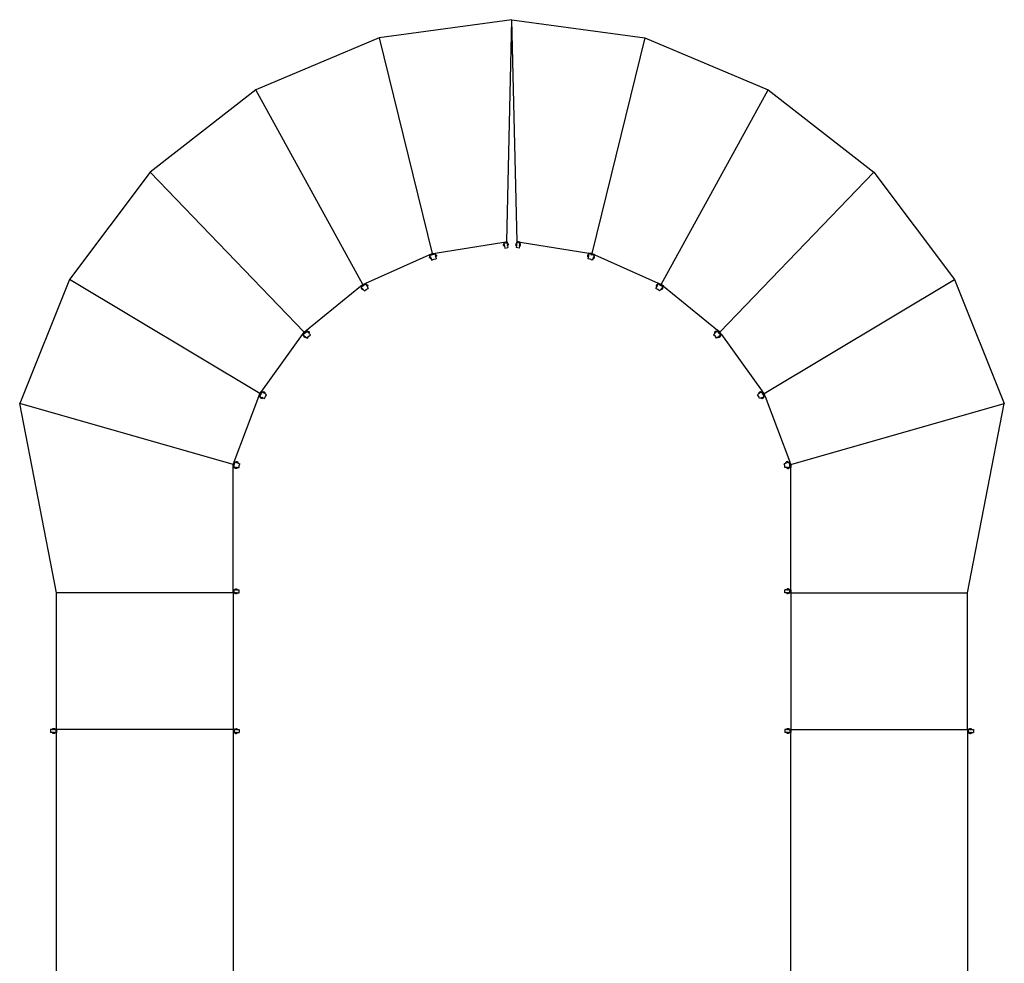
# Model space of a CAD drawing. Extents: x -1418 to 1418, y -1114 to 1114.
# Drawn here: x -824 to -173, y 0 to 624 of the extents above; entities that cross this region are included whole.
import ezdxf

# ---------------------------------------------------------------- set-up
doc = ezdxf.new("R2010")
doc.units = 0
doc.layers.get('0').update_dxf_attribs({"linetype": 'CONTINUOUS'})

msp = doc.modelspace()

# ---------------------------------------------------------------- linework, layer by layer
for p, q in [((-498.69, 624.16), (-586.49, 612.16)), ((-502.07, 477.34), (-498.69, 624.16)), ((-498.69, 624.16), (-410.89, 612.16)), ((-495.3, 477.34), (-498.69, 624.16)), ((-586.49, 612.16), (-668.14, 577.72)), ((-586.49, 612.16), (-551.55, 469.52)), ((-410.89, 612.16), (-445.83, 469.52)), ((-410.89, 612.16), (-329.23, 577.72)), ((-668.14, 577.72), (-738.02, 523.22)), ((-597.29, 449.08), (-668.14, 577.72)), ((-400.09, 449.08), (-329.23, 577.72)), ((-329.23, 577.72), (-259.35, 523.22)), ((-738.02, 523.22), (-791.31, 452.41)), ((-738.02, 523.22), (-636.13, 417.45)), ((-259.35, 523.22), (-361.24, 417.45)), ((-259.35, 523.22), (-206.07, 452.41)), ((-549.57, 469.83), (-504.05, 477.03)), ((-503.88, 475.97), (-504.27, 475.91)), ((-504.27, 475.91), (-504.21, 475.51)), ((-503.82, 475.57), (-504.21, 475.51)), ((-504.21, 475.51), (-504.2, 475.41)), ((-504.05, 477.03), (-502.07, 477.34)), ((-504.05, 477.03), (-503.95, 476.4)), ((-503.95, 476.4), (-501.97, 476.71)), ((-503.88, 475.97), (-503.95, 476.4)), ((-503.82, 475.57), (-503.88, 475.97)), ((-503.82, 475.57), (-503.69, 474.78)), ((-502.07, 477.34), (-501.97, 476.71)), ((-501.9, 476.28), (-501.97, 476.71)), ((-501.9, 476.28), (-501.51, 476.34)), ((-501.84, 475.89), (-501.9, 476.28)), ((-501.84, 475.89), (-501.45, 475.95)), ((-501.84, 475.89), (-501.72, 475.1)), ((-501.45, 475.95), (-501.51, 476.34)), ((-501.43, 475.85), (-501.45, 475.95)), ((-501.43, 475.85), (-501.23, 475.88)), ((-501.43, 475.85), (-501.34, 475.26)), ((-501.23, 475.88), (-501.14, 475.29)), ((-496.14, 475.88), (-496.24, 475.29)), ((-495.94, 475.85), (-496.14, 475.88)), ((-495.94, 475.85), (-496.04, 475.26)), ((-495.93, 475.95), (-495.94, 475.85)), ((-495.87, 476.34), (-495.93, 475.95)), ((-495.53, 475.89), (-495.93, 475.95)), ((-495.47, 476.28), (-495.87, 476.34)), ((-495.53, 475.89), (-495.66, 475.1)), ((-495.53, 475.89), (-495.47, 476.28)), ((-495.47, 476.28), (-495.4, 476.71)), ((-495.3, 477.34), (-495.4, 476.71)), ((-493.43, 476.4), (-495.4, 476.71)), ((-493.33, 477.03), (-495.3, 477.34)), ((-493.56, 475.57), (-493.68, 474.78)), ((-493.56, 475.57), (-493.5, 475.97)), ((-493.56, 475.57), (-493.16, 475.51)), ((-493.5, 475.97), (-493.43, 476.4)), ((-493.5, 475.97), (-493.1, 475.91)), ((-493.33, 477.03), (-493.43, 476.4)), ((-493.33, 477.03), (-447.8, 469.83)), ((-493.18, 475.41), (-493.16, 475.51)), ((-493.16, 475.51), (-493.1, 475.91)), ((-553.37, 468.7), (-551.55, 469.52)), ((-551.55, 469.52), (-549.57, 469.83)), ((-551.55, 469.52), (-551.29, 468.93)), ((-551.55, 469.52), (-551.45, 468.89)), ((-551.37, 468.9), (-551.29, 468.93)), ((-551.28, 468.91), (-549.47, 469.2)), ((-549.57, 469.83), (-549.47, 469.2)), ((-549.41, 468.77), (-549.47, 469.2)), ((-504.2, 475.41), (-504.39, 475.38)), ((-504.3, 474.79), (-504.39, 475.38)), ((-504.1, 474.82), (-504.3, 474.79)), ((-504.1, 474.82), (-504.2, 475.41)), ((-504.1, 474.82), (-504.09, 474.72)), ((-503.69, 474.78), (-504.09, 474.72)), ((-504.09, 474.72), (-504.02, 474.33)), ((-503.63, 474.39), (-504.02, 474.33)), ((-503.63, 474.39), (-503.69, 474.78)), ((-503.63, 474.39), (-503.42, 473.08)), ((-503.42, 473.08), (-501.45, 473.39)), ((-501.72, 475.1), (-501.32, 475.16)), ((-501.65, 474.7), (-501.72, 475.1)), ((-501.65, 474.7), (-501.26, 474.76)), ((-501.65, 474.7), (-501.45, 473.39)), ((-501.34, 475.26), (-501.14, 475.29)), ((-501.32, 475.16), (-501.34, 475.26)), ((-501.26, 474.76), (-501.32, 475.16)), ((-496.04, 475.26), (-496.24, 475.29)), ((-496.12, 474.76), (-496.05, 475.16)), ((-495.72, 474.7), (-496.12, 474.76)), ((-496.04, 475.26), (-496.05, 475.16)), ((-495.66, 475.1), (-496.05, 475.16)), ((-495.72, 474.7), (-495.93, 473.39)), ((-493.95, 473.08), (-495.93, 473.39)), ((-495.72, 474.7), (-495.66, 475.1)), ((-493.75, 474.39), (-493.95, 473.08)), ((-493.75, 474.39), (-493.68, 474.78)), ((-493.75, 474.39), (-493.35, 474.33)), ((-493.68, 474.78), (-493.29, 474.72)), ((-493.35, 474.33), (-493.29, 474.72)), ((-493.29, 474.72), (-493.27, 474.82)), ((-493.18, 475.41), (-493.27, 474.82)), ((-493.27, 474.82), (-493.08, 474.79)), ((-493.18, 475.41), (-492.98, 475.38)), ((-493.08, 474.79), (-492.98, 475.38)), ((-447.97, 468.77), (-447.9, 469.2)), ((-447.8, 469.83), (-447.9, 469.2)), ((-446.1, 468.91), (-447.9, 469.2)), ((-445.83, 469.52), (-447.8, 469.83)), ((-445.83, 469.52), (-446.09, 468.93)), ((-446.09, 468.93), (-446.01, 468.9)), ((-445.83, 469.52), (-445.93, 468.89)), ((-444, 468.7), (-445.83, 469.52)), ((-595.46, 449.9), (-553.37, 468.7)), ((-553.37, 468.7), (-553.11, 468.12)), ((-552.94, 467.72), (-553.3, 467.56)), ((-553.3, 467.56), (-553.14, 467.19)), ((-553.1, 467.1), (-553.28, 467.02)), ((-553.04, 466.47), (-553.28, 467.02)), ((-552.77, 467.35), (-553.14, 467.19)), ((-553.14, 467.19), (-553.1, 467.1)), ((-553.11, 468.12), (-551.45, 468.86)), ((-552.94, 467.72), (-553.11, 468.12)), ((-552.85, 466.55), (-553.1, 467.1)), ((-552.85, 466.55), (-553.04, 466.47)), ((-552.77, 467.35), (-552.94, 467.72)), ((-552.85, 466.55), (-552.81, 466.46)), ((-552.45, 466.62), (-552.81, 466.46)), ((-552.81, 466.46), (-552.65, 466.1)), ((-552.77, 467.35), (-552.45, 466.62)), ((-552.28, 466.26), (-552.65, 466.1)), ((-552.28, 466.26), (-552.45, 466.62)), ((-552.28, 466.26), (-551.74, 465.05)), ((-551.74, 465.05), (-550.4, 465.65)), ((-551.45, 468.89), (-551.37, 468.9)), ((-551.45, 468.86), (-551.37, 468.9)), ((-551.38, 468.45), (-551.45, 468.86)), ((-551.37, 468.9), (-551.28, 468.91)), ((-551.11, 468.53), (-551.28, 468.91)), ((-550.4, 465.65), (-548.95, 465.88)), ((-549.41, 468.77), (-549.01, 468.83)), ((-549.34, 468.37), (-549.41, 468.77)), ((-549.34, 468.37), (-548.95, 468.44)), ((-549.34, 468.37), (-549.22, 467.58)), ((-549.22, 467.58), (-548.82, 467.65)), ((-549.16, 467.19), (-549.22, 467.58)), ((-549.16, 467.19), (-548.76, 467.25)), ((-549.16, 467.19), (-548.95, 465.88)), ((-548.95, 468.44), (-549.01, 468.83)), ((-548.93, 468.34), (-548.95, 468.44)), ((-548.93, 468.34), (-548.73, 468.37)), ((-548.93, 468.34), (-548.84, 467.74)), ((-548.84, 467.74), (-548.64, 467.78)), ((-548.82, 467.65), (-548.84, 467.74)), ((-548.76, 467.25), (-548.82, 467.65)), ((-548.73, 468.37), (-548.64, 467.78)), ((-448.64, 468.37), (-448.73, 467.78)), ((-448.54, 467.74), (-448.73, 467.78)), ((-448.44, 468.34), (-448.64, 468.37)), ((-448.61, 467.25), (-448.55, 467.65)), ((-448.22, 467.19), (-448.61, 467.25)), ((-448.54, 467.74), (-448.55, 467.65)), ((-448.16, 467.58), (-448.55, 467.65)), ((-448.44, 468.34), (-448.54, 467.74)), ((-448.43, 468.44), (-448.44, 468.34)), ((-448.36, 468.83), (-448.43, 468.44)), ((-448.03, 468.37), (-448.43, 468.44)), ((-448.22, 467.19), (-448.43, 465.88)), ((-446.97, 465.65), (-448.43, 465.88)), ((-447.97, 468.77), (-448.36, 468.83)), ((-448.22, 467.19), (-448.16, 467.58)), ((-448.03, 468.37), (-448.16, 467.58)), ((-448.03, 468.37), (-447.97, 468.77)), ((-445.63, 465.05), (-446.97, 465.65)), ((-446.26, 468.53), (-446.1, 468.91)), ((-446.01, 468.9), (-446.1, 468.91)), ((-445.93, 468.86), (-446.01, 468.9)), ((-445.93, 468.89), (-446.01, 468.9)), ((-445.99, 468.45), (-445.93, 468.86)), ((-444.26, 468.12), (-445.93, 468.86)), ((-445.09, 466.26), (-445.63, 465.05)), ((-445.09, 466.26), (-444.93, 466.62)), ((-445.09, 466.26), (-444.72, 466.1)), ((-444.6, 467.35), (-444.93, 466.62)), ((-444.93, 466.62), (-444.56, 466.46)), ((-444.72, 466.1), (-444.56, 466.46)), ((-444.6, 467.35), (-444.44, 467.72)), ((-444.6, 467.35), (-444.24, 467.19)), ((-444.56, 466.46), (-444.52, 466.55)), ((-444.28, 467.1), (-444.52, 466.55)), ((-444.52, 466.55), (-444.34, 466.47)), ((-444.44, 467.72), (-444.26, 468.12)), ((-444.44, 467.72), (-444.07, 467.56)), ((-444.34, 466.47), (-444.09, 467.02)), ((-444.28, 467.1), (-444.24, 467.19)), ((-444.28, 467.1), (-444.09, 467.02)), ((-444, 468.7), (-444.26, 468.12)), ((-444.24, 467.19), (-444.07, 467.56)), ((-444, 468.7), (-401.91, 449.9)), ((-791.31, 452.41), (-824.33, 370.18)), ((-665.41, 376.81), (-791.31, 452.41)), ((-597.29, 449.08), (-595.46, 449.9)), ((-595.46, 449.9), (-595.2, 449.32)), ((-401.91, 449.9), (-402.17, 449.32)), ((-400.09, 449.08), (-401.91, 449.9)), ((-331.97, 376.81), (-206.07, 452.41)), ((-206.07, 452.41), (-173.04, 370.18)), ((-634.58, 418.72), (-598.84, 447.82)), ((-598.84, 447.82), (-597.29, 449.08)), ((-598.84, 447.82), (-598.43, 447.33)), ((-598.16, 446.99), (-598.47, 446.74)), ((-598.47, 446.74), (-598.22, 446.43)), ((-598.43, 447.33), (-597.02, 448.48)), ((-598.16, 446.99), (-598.43, 447.33)), ((-598.15, 446.35), (-598.31, 446.22)), ((-597.93, 445.76), (-598.31, 446.22)), ((-597.91, 446.68), (-598.22, 446.43)), ((-598.22, 446.43), (-598.15, 446.35)), ((-597.91, 446.68), (-598.16, 446.99)), ((-597.77, 445.88), (-598.15, 446.35)), ((-597.77, 445.88), (-597.93, 445.76)), ((-597.91, 446.68), (-597.4, 446.06)), ((-597.77, 445.88), (-597.71, 445.81)), ((-597.4, 446.06), (-597.71, 445.81)), ((-597.71, 445.81), (-597.46, 445.5)), ((-597.15, 445.75), (-597.46, 445.5)), ((-597.15, 445.75), (-597.4, 446.06)), ((-597.29, 449.08), (-597.03, 448.5)), ((-597.29, 449.08), (-596.88, 448.59)), ((-597.15, 445.75), (-596.31, 444.72)), ((-597.03, 448.5), (-596.95, 448.54)), ((-597.02, 448.48), (-596.95, 448.54)), ((-596.85, 448.1), (-597.02, 448.48)), ((-596.95, 448.54), (-596.88, 448.59)), ((-596.95, 448.54), (-596.87, 448.57)), ((-596.87, 448.57), (-595.2, 449.32)), ((-596.61, 448.25), (-596.87, 448.57)), ((-596.31, 444.72), (-595.17, 445.65)), ((-595.02, 448.92), (-595.2, 449.32)), ((-595.17, 445.65), (-593.83, 446.25)), ((-595.02, 448.92), (-594.66, 449.08)), ((-594.86, 448.55), (-595.02, 448.92)), ((-594.86, 448.55), (-594.49, 448.72)), ((-594.86, 448.55), (-594.53, 447.82)), ((-594.49, 448.72), (-594.66, 449.08)), ((-594.53, 447.82), (-594.17, 447.99)), ((-594.37, 447.46), (-594.53, 447.82)), ((-594.45, 448.63), (-594.49, 448.72)), ((-594.45, 448.63), (-594.27, 448.71)), ((-594.45, 448.63), (-594.21, 448.08)), ((-594.37, 447.46), (-594, 447.62)), ((-594.37, 447.46), (-593.83, 446.25)), ((-594.27, 448.71), (-594.03, 448.16)), ((-594.21, 448.08), (-594.03, 448.16)), ((-594.17, 447.99), (-594.21, 448.08)), ((-594, 447.62), (-594.17, 447.99)), ((-403, 447.46), (-403.55, 446.25)), ((-402.2, 445.65), (-403.55, 446.25)), ((-403.37, 447.62), (-403.21, 447.99)), ((-403, 447.46), (-403.37, 447.62)), ((-403.1, 448.71), (-403.35, 448.16)), ((-403.17, 448.08), (-403.35, 448.16)), ((-403.17, 448.08), (-403.21, 447.99)), ((-402.84, 447.82), (-403.21, 447.99)), ((-402.92, 448.63), (-403.17, 448.08)), ((-402.92, 448.63), (-403.1, 448.71)), ((-403, 447.46), (-402.84, 447.82)), ((-402.88, 448.72), (-402.92, 448.63)), ((-402.72, 449.08), (-402.88, 448.72)), ((-402.52, 448.55), (-402.88, 448.72)), ((-402.52, 448.55), (-402.84, 447.82)), ((-402.35, 448.92), (-402.72, 449.08)), ((-402.52, 448.55), (-402.35, 448.92)), ((-402.35, 448.92), (-402.17, 449.32)), ((-401.06, 444.72), (-402.2, 445.65)), ((-400.51, 448.57), (-402.17, 449.32)), ((-400.23, 445.75), (-401.06, 444.72)), ((-400.77, 448.25), (-400.51, 448.57)), ((-400.53, 448.1), (-400.36, 448.48)), ((-400.43, 448.54), (-400.51, 448.57)), ((-400.09, 449.08), (-400.49, 448.59)), ((-400.43, 448.54), (-400.49, 448.59)), ((-400.43, 448.54), (-400.35, 448.5)), ((-400.36, 448.48), (-400.43, 448.54)), ((-398.94, 447.33), (-400.36, 448.48)), ((-400.09, 449.08), (-400.35, 448.5)), ((-400.23, 445.75), (-399.97, 446.06)), ((-400.23, 445.75), (-399.92, 445.5)), ((-398.54, 447.82), (-400.09, 449.08)), ((-399.47, 446.68), (-399.97, 446.06)), ((-399.97, 446.06), (-399.66, 445.81)), ((-399.92, 445.5), (-399.66, 445.81)), ((-399.66, 445.81), (-399.6, 445.88)), ((-399.22, 446.35), (-399.6, 445.88)), ((-399.6, 445.88), (-399.44, 445.76)), ((-399.47, 446.68), (-399.22, 446.99)), ((-399.47, 446.68), (-399.16, 446.43)), ((-399.44, 445.76), (-399.07, 446.22)), ((-399.22, 446.99), (-398.94, 447.33)), ((-399.22, 446.99), (-398.9, 446.74)), ((-399.22, 446.35), (-399.16, 446.43)), ((-399.22, 446.35), (-399.07, 446.22)), ((-399.16, 446.43), (-398.9, 446.74)), ((-398.54, 447.82), (-398.94, 447.33)), ((-398.54, 447.82), (-362.79, 418.72)), ((-637.3, 415.83), (-636.13, 417.45)), ((-636.78, 415.46), (-635.71, 416.94)), ((-636.13, 417.45), (-634.58, 418.72)), ((-636.13, 417.45), (-635.61, 417.08)), ((-636.13, 417.45), (-635.73, 416.96)), ((-635.73, 416.96), (-635.66, 417.01)), ((-635.71, 416.94), (-635.66, 417.01)), ((-635.45, 416.62), (-635.71, 416.94)), ((-635.66, 417.01), (-635.61, 417.08)), ((-635.66, 417.01), (-635.59, 417.07)), ((-635.59, 417.07), (-634.18, 418.22)), ((-635.26, 416.82), (-635.59, 417.07)), ((-634.58, 418.72), (-634.18, 418.22)), ((-633.9, 417.88), (-634.18, 418.22)), ((-633.9, 417.88), (-633.59, 418.14)), ((-633.65, 417.57), (-633.9, 417.88)), ((-633.65, 417.57), (-633.34, 417.83)), ((-633.65, 417.57), (-633.14, 416.95)), ((-633.34, 417.83), (-633.59, 418.14)), ((-633.28, 417.75), (-633.34, 417.83)), ((-633.28, 417.75), (-633.12, 417.88)), ((-633.28, 417.75), (-632.9, 417.28)), ((-633.14, 416.95), (-632.83, 417.21)), ((-632.89, 416.64), (-633.14, 416.95)), ((-633.12, 417.88), (-632.74, 417.41)), ((-632.9, 417.28), (-632.74, 417.41)), ((-632.83, 417.21), (-632.9, 417.28)), ((-632.89, 416.64), (-632.58, 416.9)), ((-632.58, 416.9), (-632.83, 417.21)), ((-364.79, 416.9), (-364.54, 417.21)), ((-364.48, 416.64), (-364.79, 416.9)), ((-364.25, 417.88), (-364.63, 417.41)), ((-364.48, 417.28), (-364.63, 417.41)), ((-364.48, 417.28), (-364.54, 417.21)), ((-364.23, 416.95), (-364.54, 417.21)), ((-364.1, 417.75), (-364.48, 417.28)), ((-364.48, 416.64), (-364.23, 416.95)), ((-364.1, 417.75), (-364.25, 417.88)), ((-363.72, 417.57), (-364.23, 416.95)), ((-364.03, 417.83), (-364.1, 417.75)), ((-363.78, 418.14), (-364.03, 417.83)), ((-363.72, 417.57), (-364.03, 417.83)), ((-363.47, 417.88), (-363.78, 418.14)), ((-363.72, 417.57), (-363.47, 417.88)), ((-363.47, 417.88), (-363.2, 418.22)), ((-362.79, 418.72), (-363.2, 418.22)), ((-361.78, 417.07), (-363.2, 418.22)), ((-361.24, 417.45), (-362.79, 418.72)), ((-362.12, 416.82), (-361.78, 417.07)), ((-361.92, 416.62), (-361.66, 416.94)), ((-361.71, 417.01), (-361.78, 417.07)), ((-361.24, 417.45), (-361.76, 417.08)), ((-361.71, 417.01), (-361.76, 417.08)), ((-361.65, 416.96), (-361.71, 417.01)), ((-361.66, 416.94), (-361.71, 417.01)), ((-360.59, 415.46), (-361.66, 416.94)), ((-361.24, 417.45), (-361.65, 416.96)), ((-360.08, 415.83), (-361.24, 417.45)), ((-664.24, 378.43), (-637.3, 415.83)), ((-637.3, 415.83), (-636.78, 415.46)), ((-636.43, 415.2), (-636.78, 415.46)), ((-636.43, 415.2), (-636.66, 414.88)), ((-636.66, 414.88), (-636.34, 414.65)), ((-636.1, 414.97), (-636.43, 415.2)), ((-636.26, 414.59), (-636.37, 414.43)), ((-635.89, 414.07), (-636.37, 414.43)), ((-636.1, 414.97), (-636.34, 414.65)), ((-636.34, 414.65), (-636.26, 414.59)), ((-635.77, 414.24), (-636.26, 414.59)), ((-636.1, 414.97), (-635.45, 414.5)), ((-635.77, 414.24), (-635.89, 414.07)), ((-635.77, 414.24), (-635.69, 414.18)), ((-635.45, 414.5), (-635.69, 414.18)), ((-635.69, 414.18), (-635.36, 413.94)), ((-635.13, 414.27), (-635.45, 414.5)), ((-635.13, 414.27), (-635.36, 413.94)), ((-635.13, 414.27), (-634.05, 413.49)), ((-634.05, 413.49), (-633.19, 414.69)), ((-633.19, 414.69), (-632.05, 415.62)), ((-632.89, 416.64), (-632.05, 415.62)), ((-364.48, 416.64), (-365.32, 415.62)), ((-364.18, 414.69), (-365.32, 415.62)), ((-363.32, 413.49), (-364.18, 414.69)), ((-362.24, 414.27), (-363.32, 413.49)), ((-362.24, 414.27), (-361.92, 414.5)), ((-362.24, 414.27), (-362.01, 413.94)), ((-362.01, 413.94), (-361.69, 414.18)), ((-361.27, 414.97), (-361.92, 414.5)), ((-361.92, 414.5), (-361.69, 414.18)), ((-361.69, 414.18), (-361.6, 414.24)), ((-361.12, 414.59), (-361.6, 414.24)), ((-361.6, 414.24), (-361.49, 414.07)), ((-361.49, 414.07), (-361, 414.43)), ((-361.27, 414.97), (-360.95, 415.2)), ((-361.27, 414.97), (-361.04, 414.65)), ((-361.12, 414.59), (-361.04, 414.65)), ((-361.12, 414.59), (-361, 414.43)), ((-361.04, 414.65), (-360.71, 414.88)), ((-360.95, 415.2), (-360.59, 415.46)), ((-360.95, 415.2), (-360.71, 414.88)), ((-360.08, 415.83), (-360.59, 415.46)), ((-360.08, 415.83), (-333.14, 378.43)), ((-665.41, 376.81), (-664.24, 378.43)), ((-664.79, 376.57), (-663.72, 378.06)), ((-664.24, 378.43), (-663.72, 378.06)), ((-663.37, 377.8), (-663.72, 378.06)), ((-663.37, 377.8), (-663.13, 378.13)), ((-663.04, 377.57), (-663.37, 377.8)), ((-662.81, 377.89), (-663.13, 378.13)), ((-663.04, 377.57), (-662.81, 377.89)), ((-662.73, 377.83), (-662.81, 377.89)), ((-662.73, 377.83), (-662.61, 378)), ((-662.73, 377.83), (-662.24, 377.48)), ((-662.61, 378), (-662.12, 377.65)), ((-334.76, 378), (-335.25, 377.65)), ((-334.65, 377.83), (-335.13, 377.48)), ((-334.65, 377.83), (-334.76, 378)), ((-334.57, 377.89), (-334.65, 377.83)), ((-334.24, 378.13), (-334.57, 377.89)), ((-334.33, 377.57), (-334.57, 377.89)), ((-334.33, 377.57), (-334.01, 377.8)), ((-334.01, 377.8), (-334.24, 378.13)), ((-334.01, 377.8), (-333.66, 378.06)), ((-333.14, 378.43), (-333.66, 378.06)), ((-332.59, 376.57), (-333.66, 378.06)), ((-331.97, 376.81), (-333.14, 378.43)), ((-682.39, 331.81), (-666.11, 374.93)), ((-666.11, 374.93), (-665.41, 376.81)), ((-666.11, 374.93), (-665.52, 374.71)), ((-665.52, 374.71), (-664.87, 376.42)), ((-665.11, 374.56), (-665.52, 374.71)), ((-665.41, 376.81), (-664.89, 376.43)), ((-665.41, 376.81), (-664.81, 376.58)), ((-665.11, 374.56), (-665.25, 374.18)), ((-665.25, 374.18), (-664.88, 374.04)), ((-664.73, 374.41), (-665.11, 374.56)), ((-664.89, 376.43), (-664.84, 376.5)), ((-664.73, 374.41), (-664.88, 374.04)), ((-664.88, 374.04), (-664.78, 374)), ((-664.87, 376.42), (-664.84, 376.5)), ((-664.53, 376.18), (-664.87, 376.42)), ((-664.78, 374), (-664.85, 373.82)), ((-664.29, 373.61), (-664.85, 373.82)), ((-664.84, 376.5), (-664.81, 376.58)), ((-664.84, 376.5), (-664.79, 376.57)), ((-664.4, 376.43), (-664.79, 376.57)), ((-664.22, 373.79), (-664.78, 374)), ((-664.73, 374.41), (-663.99, 374.13)), ((-664.22, 373.79), (-664.29, 373.61)), ((-664.22, 373.79), (-664.13, 373.76)), ((-663.99, 374.13), (-664.13, 373.76)), ((-664.13, 373.76), (-663.75, 373.62)), ((-663.61, 373.99), (-663.99, 374.13)), ((-663.61, 373.99), (-663.75, 373.62)), ((-663.61, 373.99), (-662.37, 373.52)), ((-663.04, 377.57), (-662.39, 377.1)), ((-662.39, 377.1), (-662.16, 377.42)), ((-662.07, 376.87), (-662.39, 377.1)), ((-662.37, 373.52), (-661.85, 374.9)), ((-662.24, 377.48), (-662.12, 377.65)), ((-662.16, 377.42), (-662.24, 377.48)), ((-661.83, 377.19), (-662.16, 377.42)), ((-662.07, 376.87), (-661.83, 377.19)), ((-662.07, 376.87), (-660.99, 376.09)), ((-661.85, 374.9), (-660.99, 376.09)), ((-335.31, 376.87), (-336.38, 376.09)), ((-335.52, 374.9), (-336.38, 376.09)), ((-335.54, 377.19), (-335.22, 377.42)), ((-335.31, 376.87), (-335.54, 377.19)), ((-335, 373.52), (-335.52, 374.9)), ((-335.31, 376.87), (-334.98, 377.1)), ((-335.13, 377.48), (-335.25, 377.65)), ((-335.13, 377.48), (-335.22, 377.42)), ((-334.98, 377.1), (-335.22, 377.42)), ((-333.76, 373.99), (-335, 373.52)), ((-334.33, 377.57), (-334.98, 377.1)), ((-333.76, 373.99), (-333.39, 374.13)), ((-333.76, 373.99), (-333.62, 373.62)), ((-333.62, 373.62), (-333.25, 373.76)), ((-332.64, 374.41), (-333.39, 374.13)), ((-333.39, 374.13), (-333.25, 373.76)), ((-333.25, 373.76), (-333.15, 373.79)), ((-332.59, 374), (-333.15, 373.79)), ((-333.15, 373.79), (-333.08, 373.61)), ((-333.08, 373.61), (-332.52, 373.82)), ((-332.98, 376.43), (-332.59, 376.57)), ((-332.84, 376.18), (-332.5, 376.42)), ((-332.64, 374.41), (-332.27, 374.56)), ((-332.64, 374.41), (-332.5, 374.04)), ((-332.54, 376.5), (-332.59, 376.57)), ((-332.59, 374), (-332.5, 374.04)), ((-332.59, 374), (-332.52, 373.82)), ((-331.97, 376.81), (-332.57, 376.58)), ((-332.54, 376.5), (-332.57, 376.58)), ((-332.49, 376.43), (-332.54, 376.5)), ((-332.5, 376.42), (-332.54, 376.5)), ((-331.86, 374.71), (-332.5, 376.42)), ((-332.5, 374.04), (-332.12, 374.18)), ((-331.97, 376.81), (-332.49, 376.43)), ((-332.27, 374.56), (-331.86, 374.71)), ((-332.27, 374.56), (-332.12, 374.18)), ((-331.26, 374.93), (-331.97, 376.81)), ((-331.26, 374.93), (-331.86, 374.71)), ((-331.26, 374.93), (-314.99, 331.81)), ((-683.09, 329.94), (-824.33, 370.18)), ((-799.89, 245.11), (-824.33, 370.18)), ((-314.28, 329.94), (-173.04, 370.18)), ((-197.49, 245.11), (-173.04, 370.18)), ((-683.09, 329.94), (-682.39, 331.81)), ((-683.09, 329.94), (-682.5, 329.71)), ((-683.09, 329.94), (-682.46, 329.94)), ((-683.09, 327.94), (-683.09, 329.94)), ((-683.09, 327.94), (-682.46, 327.94)), ((-683.09, 247.11), (-683.09, 327.94)), ((-682.5, 329.71), (-682.46, 329.82)), ((-682.46, 329.82), (-681.79, 331.59)), ((-682.46, 329.82), (-682.46, 329.94)), ((-682.46, 327.94), (-682.46, 329.82)), ((-682.02, 327.94), (-682.46, 327.94)), ((-682.39, 331.81), (-681.79, 331.59)), ((-682.02, 327.94), (-682.02, 327.54)), ((-681.62, 327.94), (-682.02, 327.94)), ((-682.02, 327.54), (-681.62, 327.54)), ((-681.38, 331.43), (-681.79, 331.59)), ((-681.62, 327.94), (-681.62, 327.54)), ((-681.62, 327.94), (-680.82, 327.94)), ((-681.62, 327.54), (-681.52, 327.54)), ((-681.52, 327.54), (-681.52, 327.34)), ((-680.92, 327.54), (-681.52, 327.54)), ((-680.92, 327.34), (-681.52, 327.34)), ((-681.38, 331.43), (-681.24, 331.81)), ((-681.01, 331.29), (-681.38, 331.43)), ((-680.87, 331.66), (-681.24, 331.81)), ((-681.01, 331.29), (-680.87, 331.66)), ((-681.01, 331.29), (-680.26, 331.01)), ((-680.92, 327.54), (-680.92, 327.34)), ((-680.92, 327.54), (-680.82, 327.54)), ((-680.78, 331.63), (-680.87, 331.66)), ((-680.82, 327.94), (-680.82, 327.54)), ((-680.42, 327.94), (-680.82, 327.94)), ((-680.82, 327.54), (-680.42, 327.54)), ((-680.78, 331.63), (-680.7, 331.82)), ((-680.78, 331.63), (-680.21, 331.42)), ((-680.7, 331.82), (-680.14, 331.6)), ((-680.42, 327.94), (-680.42, 327.54)), ((-680.42, 327.94), (-679.09, 327.94)), ((-680.26, 331.01), (-680.12, 331.38)), ((-679.89, 330.87), (-680.26, 331.01)), ((-680.21, 331.42), (-680.14, 331.6)), ((-680.12, 331.38), (-680.21, 331.42)), ((-679.75, 331.24), (-680.12, 331.38)), ((-679.89, 330.87), (-679.75, 331.24)), ((-679.89, 330.87), (-678.65, 330.4)), ((-679.09, 329.21), (-678.65, 330.4)), ((-679.09, 327.94), (-679.09, 329.21)), ((-317.49, 330.87), (-318.73, 330.4)), ((-318.28, 329.21), (-318.73, 330.4)), ((-318.28, 327.94), (-318.28, 329.21)), ((-316.95, 327.94), (-318.28, 327.94)), ((-317.63, 331.24), (-317.25, 331.38)), ((-317.49, 330.87), (-317.63, 331.24)), ((-317.49, 330.87), (-317.11, 331.01)), ((-317.16, 331.42), (-317.25, 331.38)), ((-317.11, 331.01), (-317.25, 331.38)), ((-316.67, 331.82), (-317.23, 331.6)), ((-317.16, 331.42), (-317.23, 331.6)), ((-316.6, 331.63), (-317.16, 331.42)), ((-316.36, 331.29), (-317.11, 331.01)), ((-316.95, 327.94), (-316.95, 327.54)), ((-316.95, 327.94), (-316.55, 327.94)), ((-316.95, 327.54), (-316.55, 327.54)), ((-316.6, 331.63), (-316.67, 331.82)), ((-316.51, 331.66), (-316.6, 331.63)), ((-316.55, 327.94), (-316.55, 327.54)), ((-315.75, 327.94), (-316.55, 327.94)), ((-316.55, 327.54), (-316.45, 327.54)), ((-316.13, 331.81), (-316.51, 331.66)), ((-316.36, 331.29), (-316.51, 331.66)), ((-316.45, 327.54), (-316.45, 327.34)), ((-315.85, 327.54), (-316.45, 327.54)), ((-316.45, 327.34), (-315.85, 327.34)), ((-316.36, 331.29), (-315.99, 331.43)), ((-315.99, 331.43), (-316.13, 331.81)), ((-315.99, 331.43), (-315.58, 331.59)), ((-315.85, 327.54), (-315.85, 327.34)), ((-315.85, 327.54), (-315.75, 327.54)), ((-315.75, 327.94), (-315.75, 327.54)), ((-315.75, 327.94), (-315.35, 327.94)), ((-315.75, 327.54), (-315.35, 327.54)), ((-314.99, 331.81), (-315.58, 331.59)), ((-314.92, 329.82), (-315.58, 331.59)), ((-315.35, 327.94), (-315.35, 327.54)), ((-315.35, 327.94), (-314.92, 327.94)), ((-314.28, 329.94), (-314.99, 331.81)), ((-314.28, 329.94), (-314.92, 329.94)), ((-314.92, 329.82), (-314.92, 329.94)), ((-314.88, 329.71), (-314.92, 329.82)), ((-314.92, 327.94), (-314.92, 329.82)), ((-314.28, 327.94), (-314.92, 327.94)), ((-314.28, 329.94), (-314.88, 329.71)), ((-314.28, 329.94), (-314.28, 327.94)), ((-314.28, 247.11), (-314.28, 327.94)), ((-682.02, 247.51), (-681.62, 247.51)), ((-682.02, 247.11), (-682.02, 247.51)), ((-681.62, 247.11), (-681.62, 247.51)), ((-681.52, 247.51), (-681.62, 247.51)), ((-681.52, 247.51), (-681.52, 247.71)), ((-681.52, 247.71), (-680.92, 247.71)), ((-681.52, 247.51), (-680.92, 247.51)), ((-680.92, 247.51), (-680.92, 247.71)), ((-680.82, 247.51), (-680.92, 247.51)), ((-680.42, 247.51), (-680.82, 247.51)), ((-680.82, 247.11), (-680.82, 247.51)), ((-680.42, 247.11), (-680.42, 247.51)), ((-316.55, 247.51), (-316.95, 247.51)), ((-316.95, 247.11), (-316.95, 247.51)), ((-316.55, 247.11), (-316.55, 247.51)), ((-316.45, 247.51), (-316.55, 247.51)), ((-316.45, 247.51), (-316.45, 247.71)), ((-315.85, 247.71), (-316.45, 247.71)), ((-316.45, 247.51), (-315.85, 247.51)), ((-315.85, 247.51), (-315.85, 247.71)), ((-315.75, 247.51), (-315.85, 247.51)), ((-315.75, 247.11), (-315.75, 247.51)), ((-315.35, 247.51), (-315.75, 247.51)), ((-315.35, 247.11), (-315.35, 247.51)), ((-683.09, 245.11), (-799.89, 245.11)), ((-799.89, 154.6), (-799.89, 245.11)), ((-683.09, 247.11), (-682.46, 247.11)), ((-683.09, 245.11), (-683.09, 247.11)), ((-683.09, 245.11), (-682.46, 245.11)), ((-683.09, 245.11), (-683.09, 154.6)), ((-682.46, 245.11), (-682.46, 247.11)), ((-682.02, 247.11), (-682.46, 247.11)), ((-682.02, 245.11), (-682.46, 245.11)), ((-681.62, 247.11), (-682.02, 247.11)), ((-682.02, 245.11), (-682.02, 244.71)), ((-681.62, 245.11), (-682.02, 245.11)), ((-682.02, 244.71), (-681.62, 244.71)), ((-681.62, 247.11), (-680.82, 247.11)), ((-681.62, 245.11), (-681.62, 244.71)), ((-681.62, 245.11), (-680.82, 245.11)), ((-681.62, 244.71), (-681.52, 244.71)), ((-681.52, 244.71), (-681.52, 244.51)), ((-680.92, 244.71), (-681.52, 244.71)), ((-680.92, 244.51), (-681.52, 244.51)), ((-680.92, 244.71), (-680.92, 244.51)), ((-680.92, 244.71), (-680.82, 244.71)), ((-680.42, 247.11), (-680.82, 247.11)), ((-680.82, 245.11), (-680.82, 244.71)), ((-680.42, 245.11), (-680.82, 245.11)), ((-680.82, 244.71), (-680.42, 244.71)), ((-680.42, 247.11), (-679.09, 247.11)), ((-680.42, 245.11), (-680.42, 244.71)), ((-680.42, 245.11), (-679.09, 245.11)), ((-679.09, 245.11), (-679.09, 247.11)), ((-318.28, 245.11), (-318.28, 247.11)), ((-316.95, 247.11), (-318.28, 247.11)), ((-316.95, 245.11), (-318.28, 245.11)), ((-316.95, 247.11), (-316.55, 247.11)), ((-316.95, 245.11), (-316.95, 244.71)), ((-316.95, 245.11), (-316.55, 245.11)), ((-316.95, 244.71), (-316.55, 244.71)), ((-315.75, 247.11), (-316.55, 247.11)), ((-316.55, 245.11), (-316.55, 244.71)), ((-315.75, 245.11), (-316.55, 245.11)), ((-316.55, 244.71), (-316.45, 244.71)), ((-316.45, 244.71), (-316.45, 244.51)), ((-315.85, 244.71), (-316.45, 244.71)), ((-315.85, 244.51), (-316.45, 244.51)), ((-315.85, 244.71), (-315.85, 244.51)), ((-315.85, 244.71), (-315.75, 244.71)), ((-315.75, 247.11), (-315.35, 247.11)), ((-315.75, 245.11), (-315.75, 244.71)), ((-315.75, 245.11), (-315.35, 245.11)), ((-315.35, 244.71), (-315.75, 244.71)), ((-315.35, 247.11), (-314.92, 247.11)), ((-315.35, 245.11), (-315.35, 244.71)), ((-315.35, 245.11), (-314.92, 245.11)), ((-314.92, 245.11), (-314.92, 247.11)), ((-314.28, 247.11), (-314.92, 247.11)), ((-314.28, 245.11), (-314.92, 245.11)), ((-314.28, 247.11), (-314.28, 245.11)), ((-314.28, 245.11), (-197.49, 245.11)), ((-314.28, 245.11), (-314.28, 154.6)), ((-197.49, 154.6), (-197.49, 245.11)), ((-803.89, 154.6), (-803.89, 152.6)), ((-802.56, 154.6), (-803.89, 154.6)), ((-802.56, 152.6), (-803.89, 152.6)), ((-802.16, 155), (-802.56, 155)), ((-802.56, 154.6), (-802.56, 155)), ((-802.56, 154.6), (-802.16, 154.6)), ((-802.56, 152.6), (-802.56, 152.2)), ((-802.56, 152.6), (-802.16, 152.6)), ((-802.56, 152.2), (-802.16, 152.2)), ((-802.16, 154.6), (-802.16, 155)), ((-802.06, 155), (-802.16, 155)), ((-801.36, 154.6), (-802.16, 154.6)), ((-802.16, 152.6), (-802.16, 152.2)), ((-801.36, 152.6), (-802.16, 152.6)), ((-802.16, 152.2), (-802.06, 152.2)), ((-802.06, 155), (-802.06, 155.2)), ((-801.46, 155.2), (-802.06, 155.2)), ((-802.06, 155), (-801.46, 155)), ((-802.06, 152.2), (-802.06, 152)), ((-802.06, 152.2), (-801.46, 152.2)), ((-801.46, 152), (-802.06, 152)), ((-801.46, 155), (-801.46, 155.2)), ((-801.36, 155), (-801.46, 155)), ((-801.46, 152.2), (-801.46, 152)), ((-801.46, 152.2), (-801.36, 152.2)), ((-801.36, 154.6), (-801.36, 155)), ((-800.96, 155), (-801.36, 155)), ((-801.36, 154.6), (-800.96, 154.6)), ((-801.36, 152.6), (-801.36, 152.2)), ((-801.36, 152.6), (-800.96, 152.6)), ((-800.96, 152.2), (-801.36, 152.2)), ((-800.96, 154.6), (-800.96, 155)), ((-800.96, 154.6), (-800.52, 154.6)), ((-800.96, 152.6), (-800.96, 152.2)), ((-800.96, 152.6), (-800.52, 152.6)), ((-799.89, 154.6), (-800.52, 154.6)), ((-800.52, 154.6), (-800.52, 152.6)), ((-799.89, 152.6), (-800.52, 152.6)), ((-799.89, 154.6), (-799.89, 152.6)), ((-683.09, 154.6), (-799.89, 154.6)), ((-799.89, -43.4), (-799.89, 152.6)), ((-683.09, 154.6), (-683.09, -45.4)), ((-683.08, 154.6), (-682.44, 154.6)), ((-683.08, 154.6), (-683.08, 152.6)), ((-683.08, 152.6), (-682.44, 152.6)), ((-682.44, 154.6), (-682.44, 152.6)), ((-682.01, 154.6), (-682.44, 154.6)), ((-682.01, 152.6), (-682.44, 152.6)), ((-682.01, 155), (-681.61, 155)), ((-682.01, 154.6), (-682.01, 155)), ((-681.61, 154.6), (-682.01, 154.6)), ((-682.01, 152.6), (-682.01, 152.2)), ((-681.61, 152.6), (-682.01, 152.6)), ((-682.01, 152.2), (-681.61, 152.2)), ((-681.61, 154.6), (-681.61, 155)), ((-681.51, 155), (-681.61, 155)), ((-681.61, 154.6), (-680.81, 154.6)), ((-681.61, 152.6), (-681.61, 152.2)), ((-681.61, 152.6), (-680.81, 152.6)), ((-681.61, 152.2), (-681.51, 152.2)), ((-681.51, 155), (-681.51, 155.2)), ((-681.51, 155.2), (-680.91, 155.2)), ((-681.51, 155), (-680.91, 155)), ((-681.51, 152.2), (-681.51, 152)), ((-681.51, 152.2), (-680.91, 152.2)), ((-681.51, 152), (-680.91, 152)), ((-680.91, 155), (-680.91, 155.2)), ((-680.81, 155), (-680.91, 155)), ((-680.91, 152.2), (-680.91, 152)), ((-680.91, 152.2), (-680.81, 152.2)), ((-680.41, 155), (-680.81, 155)), ((-680.81, 154.6), (-680.81, 155)), ((-680.41, 154.6), (-680.81, 154.6)), ((-680.81, 152.6), (-680.81, 152.2)), ((-680.41, 152.6), (-680.81, 152.6)), ((-680.81, 152.2), (-680.41, 152.2)), ((-680.41, 154.6), (-680.41, 155)), ((-680.41, 154.6), (-679.08, 154.6)), ((-680.41, 152.6), (-680.41, 152.2)), ((-680.41, 152.6), (-679.08, 152.6)), ((-679.08, 154.6), (-679.08, 152.6)), ((-318.28, 154.6), (-318.28, 152.6)), ((-316.95, 154.6), (-318.28, 154.6)), ((-316.95, 152.6), (-318.28, 152.6)), ((-316.55, 155), (-316.95, 155)), ((-316.95, 154.6), (-316.95, 155)), ((-316.95, 154.6), (-316.55, 154.6)), ((-316.95, 152.6), (-316.95, 152.2)), ((-316.95, 152.6), (-316.55, 152.6)), ((-316.95, 152.2), (-316.55, 152.2)), ((-316.55, 154.6), (-316.55, 155)), ((-316.45, 155), (-316.55, 155)), ((-315.75, 154.6), (-316.55, 154.6)), ((-316.55, 152.6), (-316.55, 152.2)), ((-315.75, 152.6), (-316.55, 152.6)), ((-316.55, 152.2), (-316.45, 152.2)), ((-316.45, 155), (-316.45, 155.2)), ((-315.85, 155.2), (-316.45, 155.2)), ((-316.45, 155), (-315.85, 155)), ((-316.45, 152.2), (-316.45, 152)), ((-316.45, 152.2), (-315.85, 152.2)), ((-315.85, 152), (-316.45, 152)), ((-315.85, 155), (-315.85, 155.2)), ((-315.75, 155), (-315.85, 155)), ((-315.85, 152.2), (-315.85, 152)), ((-315.85, 152.2), (-315.75, 152.2)), ((-315.75, 154.6), (-315.75, 155)), ((-315.35, 155), (-315.75, 155)), ((-315.75, 154.6), (-315.35, 154.6)), ((-315.75, 152.6), (-315.75, 152.2)), ((-315.75, 152.6), (-315.35, 152.6)), ((-315.35, 152.2), (-315.75, 152.2)), ((-315.35, 154.6), (-315.35, 155)), ((-315.35, 154.6), (-314.92, 154.6)), ((-315.35, 152.6), (-315.35, 152.2)), ((-315.35, 152.6), (-314.92, 152.6)), ((-314.28, 154.6), (-314.92, 154.6)), ((-314.92, 154.6), (-314.92, 152.6)), ((-314.28, 152.6), (-314.92, 152.6)), ((-314.28, 154.6), (-314.28, 152.6)), ((-314.28, 154.6), (-197.49, 154.6)), ((-314.28, -43.4), (-314.28, 152.6)), ((-197.49, 154.6), (-197.49, -45.4)), ((-197.48, 154.6), (-196.84, 154.6)), ((-197.48, 154.6), (-197.48, 152.6)), ((-197.48, 152.6), (-196.84, 152.6)), ((-196.84, 154.6), (-196.84, 152.6)), ((-196.4, 154.6), (-196.84, 154.6)), ((-196.4, 152.6), (-196.84, 152.6)), ((-196.4, 155), (-196, 155)), ((-196.4, 154.6), (-196.4, 155)), ((-196, 154.6), (-196.4, 154.6)), ((-196.4, 152.6), (-196.4, 152.2)), ((-196, 152.6), (-196.4, 152.6)), ((-196.4, 152.2), (-196, 152.2)), ((-196, 154.6), (-196, 155)), ((-195.9, 155), (-196, 155)), ((-196, 154.6), (-195.2, 154.6)), ((-196, 152.6), (-196, 152.2)), ((-196, 152.6), (-195.2, 152.6)), ((-196, 152.2), (-195.9, 152.2)), ((-195.9, 155), (-195.9, 155.2)), ((-195.9, 155.2), (-195.3, 155.2)), ((-195.9, 155), (-195.3, 155)), ((-195.9, 152.2), (-195.9, 152)), ((-195.9, 152.2), (-195.3, 152.2)), ((-195.9, 152), (-195.3, 152)), ((-195.3, 155), (-195.3, 155.2)), ((-195.2, 155), (-195.3, 155)), ((-195.3, 152.2), (-195.3, 152)), ((-195.3, 152.2), (-195.2, 152.2)), ((-194.8, 155), (-195.2, 155)), ((-195.2, 154.6), (-195.2, 155)), ((-194.8, 154.6), (-195.2, 154.6)), ((-195.2, 152.6), (-195.2, 152.2)), ((-194.8, 152.6), (-195.2, 152.6)), ((-195.2, 152.2), (-194.8, 152.2)), ((-194.8, 154.6), (-194.8, 155)), ((-194.8, 154.6), (-193.48, 154.6)), ((-194.8, 152.6), (-194.8, 152.2)), ((-194.8, 152.6), (-193.48, 152.6)), ((-193.48, 154.6), (-193.48, 152.6))]:
    msp.add_line(p, q)

doc.saveas('drawing.dxf')
